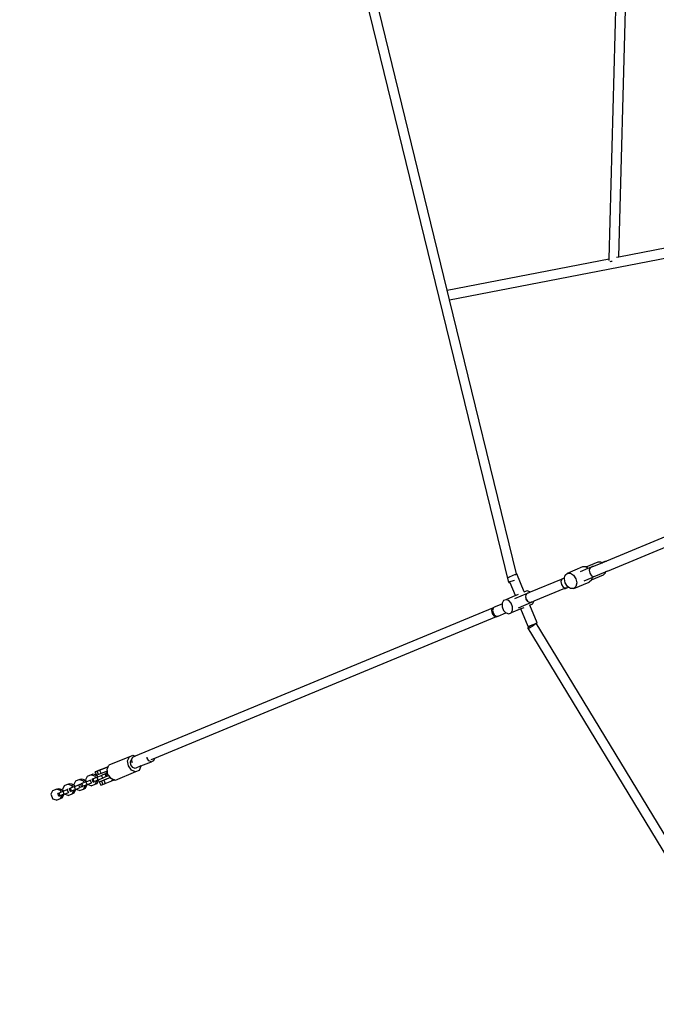
# Model space of a CAD drawing. Units: millimetres. Extents: x -425 to 1914, y -45 to 1188.
# Drawn here: x 598 to 674, y 270 to 387 of the extents above; entities that cross this region are included whole.
import ezdxf

# ---------------------------------------------------------------- set-up
doc = ezdxf.new("R2010")
doc.units = ezdxf.units.MM
doc.header["$MEASUREMENT"] = 0
doc.layers.add('VP-DIM', color=7, linetype='Continuous')
doc.layers.add('VP-EQ', color=7, linetype='Continuous', true_color=0x8a3492)
doc.styles.get("Standard").update_dxf_attribs({"font": 'arial.ttf'})
doc.dimstyles.get("Standard").update_dxf_attribs({"dimtxt": 14, "dimasz": 20, "dimexe": 20, "dimexo": 50, "dimgap": 20, "dimtad": 0, "dimdec": 0, "dimzin": 0, "dimdsep": 46, "dimtxsty": 'Standard', "dimcen": -0.09, "dimadec": 0, "dimazin": 0, "dimtfac": 1, "dimtdec": 4, "dimtofl": 0, "dimtmove": 0, "dimatfit": 3, "dimfxl": 70, "dimfxlon": 1, "dimtolj": 1, "dimtzin": 0, "dimarcsym": 0})

# ---------------------------------------------------------------- blocks, each defined once
blk = doc.blocks.new('*D219')
at = {"layer": 'Defpoints', "color": 0}
for p in [(468.42, 1038.98), (468.42, 100.63), (1233.04, 100.54)]:
    blk.add_point(p, dxfattribs=at)
at = {"layer": 'VP-DIM', "color": 0, "lineweight": -2}
for p, q in [((468.42, 968.98), (468.42, 1058.98)), ((1233.04, 968.98), (1233.04, 1058.98)), ((488.42, 1038.98), (812.97, 1038.98)), ((1213.04, 1038.98), (883.7, 1038.98))]:
    blk.add_line(p, q, dxfattribs=at)
at = {"layer": 'VP-DIM', "color": 0}
for points in [[(488.42, 1042.32), (488.42, 1035.65), (468.42, 1038.98)], [(1213.04, 1035.65), (1213.04, 1042.32), (1233.04, 1038.98)]]:
    blk.add_solid(points, dxfattribs=at)
at = {"layer": 'VP-DIM', "color": 0, "insert": (848.33, 1038.98), "char_height": 14, "attachment_point": 5}
blk.add_mtext('\\A1;750', dxfattribs=at)
blk = doc.blocks.new('*D220')
at = {"layer": 'Defpoints', "color": 0}
for p in [(469.25, 694.89), (469.25, 100.04), (1793.9, 100.04)]:
    blk.add_point(p, dxfattribs=at)
at = {"layer": 'VP-DIM', "color": 0, "lineweight": -2}
for p, q in [((1723.9, 694.89), (1813.9, 694.89)), ((1793.9, 674.89), (1793.9, 431.25)), ((1793.9, 120.04), (1793.9, 360.25)), ((1723.9, 100.04), (1813.9, 100.04))]:
    blk.add_line(p, q, dxfattribs=at)
at = {"layer": 'VP-DIM', "color": 0}
for points in [[(1797.23, 674.89), (1790.56, 674.89), (1793.9, 694.89)], [(1790.56, 120.04), (1797.23, 120.04), (1793.9, 100.04)]]:
    blk.add_solid(points, dxfattribs=at)
at = {"layer": 'VP-DIM', "color": 0, "insert": (1793.9, 395.75), "char_height": 14, "attachment_point": 5, "rotation": 90}
blk.add_mtext('\\A1;585', dxfattribs=at)
blk = doc.blocks.new('RB1239_')
at = {"color": 0}
for p, q in [((541.44, 189), (542.46, 227.61)), ((542.59, 189.22), (543.6, 227.61)), ((529.48, 150.48), (511.26, 225.06)), ((522.17, 185.25), (512.43, 225.12)), ((542.59, 189.22), (558.08, 192.23)), ((522.45, 184.09), (557.85, 190.97)), ((522.17, 185.25), (541.44, 189)), ((541.44, 188.8), (541.44, 189)), ((541.63, 188.65), (541.51, 188.62)), ((541.78, 188.65), (541.63, 188.65)), ((542.31, 189.16), (542.59, 189.22)), ((522.45, 184.09), (522.17, 185.25)), ((530.41, 151.51), (522.45, 184.09)), ((549.31, 156.43), (541.09, 153.03)), ((541.23, 151.85), (549.82, 155.41)), ((536.45, 151.61), (538.3, 152.38)), ((538.01, 151.82), (538.93, 152.2)), ((538.3, 152.38), (538.66, 152.38)), ((538.66, 152.38), (538.68, 152.37)), ((538.68, 152.37), (540.11, 152.96)), ((538.68, 152.37), (538.93, 152.2)), ((538.93, 152.2), (539.43, 152.41)), ((539.18, 152.24), (539.05, 151.95)), ((539.34, 152.31), (539.18, 152.24)), ((539.43, 152.41), (539.34, 152.31)), ((539.57, 152.4), (539.34, 152.31)), ((539.57, 152.4), (539.43, 152.41)), ((540.61, 152.83), (539.57, 152.4)), ((540.11, 152.96), (540.41, 152.96)), ((540.41, 152.96), (540.55, 152.87)), ((540.55, 152.87), (540.93, 153.03)), ((540.55, 152.87), (540.61, 152.83)), ((541.09, 153.03), (540.61, 152.83)), ((540.93, 153.03), (541.09, 153.03)), ((529.38, 151.09), (529.47, 151.13)), ((529.38, 151.09), (529.38, 151.08)), ((529.43, 150.96), (529.38, 151.08)), ((529.49, 151.13), (529.51, 151.14)), ((530.24, 151.44), (529.51, 151.14)), ((530.24, 151.44), (530.28, 151.46)), ((530.28, 151.46), (530.41, 151.51)), ((530.43, 151.52), (530.41, 151.51)), ((530.43, 151.52), (530.43, 151.52)), ((531.33, 149.37), (530.43, 151.52)), ((535.76, 150.89), (536.12, 151.04)), ((536.09, 150.93), (536.12, 151.04)), ((536.12, 151.04), (536.19, 151.36)), ((536.19, 151.36), (536.45, 151.61)), ((536.45, 151.61), (536.81, 151.62)), ((536.81, 151.62), (537.18, 151.37)), ((537.18, 151.37), (537.45, 150.94)), ((538.46, 150.71), (539.38, 151.09)), ((539.05, 151.95), (539.11, 151.59)), ((539.11, 151.59), (539.32, 151.3)), ((539.32, 150.82), (540.74, 151.41)), ((539.32, 151.3), (539.62, 151.19)), ((539.38, 151.09), (539.32, 150.82)), ((539.38, 151.09), (539.62, 151.19)), ((539.62, 151.19), (540.99, 151.76)), ((539.62, 151.19), (539.62, 151.19)), ((540.96, 151.62), (540.74, 151.41)), ((540.99, 151.76), (540.96, 151.62)), ((541.23, 151.85), (540.99, 151.76)), ((529.62, 150.58), (529.48, 150.48)), ((529.48, 150.48), (529.64, 150.46)), ((529.64, 150.46), (529.61, 150.52)), ((530, 150.71), (529.62, 150.58)), ((530.27, 148.93), (529.64, 150.46)), ((530.17, 150.74), (530, 150.71)), ((535.73, 150.86), (532.04, 149.33)), ((535.81, 150.89), (535.68, 150.61)), ((535.68, 150.61), (535.74, 150.25)), ((535.76, 150.89), (535.73, 150.86)), ((535.81, 150.89), (535.73, 150.86)), ((535.74, 150.25), (535.95, 149.96)), ((535.97, 150.96), (535.81, 150.89)), ((535.95, 149.96), (536.24, 149.84)), ((536.2, 150.44), (536.09, 150.93)), ((536.47, 150.01), (536.2, 150.44)), ((536.22, 149.78), (536.59, 149.94)), ((536.24, 149.84), (536.36, 149.89)), ((536.59, 149.94), (536.47, 150.01)), ((536.84, 149.77), (536.59, 149.94)), ((537.2, 149.77), (539.05, 150.53)), ((537.47, 150.02), (537.2, 149.77)), ((537.45, 150.94), (537.56, 150.45)), ((537.56, 150.45), (537.47, 150.02)), ((539.32, 150.78), (539.05, 150.53)), ((539.32, 150.82), (539.32, 150.78)), ((530.27, 148.93), (529.13, 148.45)), ((530.19, 148.59), (531.72, 149.22)), ((530.32, 148.95), (530.27, 148.93)), ((530.61, 149.07), (530.32, 148.95)), ((531.36, 149.38), (531.33, 149.37)), ((531.34, 149.35), (531.33, 149.37)), ((531.65, 149.5), (531.36, 149.38)), ((531.52, 148.93), (531.49, 148.87)), ((531.49, 148.87), (531.5, 148.84)), ((531.5, 148.84), (531.49, 148.81)), ((531.49, 148.81), (531.55, 148.51)), ((531.55, 148.51), (531.5, 148.84)), ((531.59, 149.11), (531.52, 148.93)), ((531.55, 149.07), (531.52, 148.93)), ((531.59, 149.11), (531.55, 149.07)), ((531.61, 149.16), (531.59, 149.11)), ((531.67, 149.18), (531.61, 149.16)), ((531.98, 149.39), (531.65, 149.5)), ((531.78, 149.23), (531.67, 149.18)), ((531.72, 149.22), (531.67, 149.18)), ((531.78, 149.23), (531.72, 149.22)), ((532.04, 149.33), (531.78, 149.23)), ((532.04, 149.33), (531.98, 149.39)), ((536.12, 149.79), (532.46, 148.27)), ((536.24, 149.84), (536.12, 149.79)), ((536.12, 149.79), (536.22, 149.78)), ((537.2, 149.77), (536.84, 149.77)), ((527.71, 147.53), (527.55, 147.46)), ((527.71, 147.53), (527.61, 147.44)), ((527.78, 147.59), (527.71, 147.53)), ((527.78, 147.59), (528.69, 147.97)), ((528.85, 148.34), (528.69, 148.03)), ((528.69, 148.03), (528.69, 147.97)), ((528.69, 147.97), (528.7, 147.6)), ((528.7, 147.6), (528.87, 147.18)), ((529.13, 148.45), (528.85, 148.34)), ((529.47, 148.35), (529.13, 148.45)), ((529.76, 148.04), (529.47, 148.35)), ((529.93, 147.62), (529.76, 148.04)), ((529.94, 147.2), (529.93, 147.62)), ((530.63, 147.5), (532.17, 148.14)), ((531.74, 148.25), (531.55, 148.51)), ((531.55, 148.51), (531.72, 148.27)), ((531.72, 148.27), (531.74, 148.25)), ((531.74, 148.25), (531.76, 148.22)), ((531.76, 148.22), (531.85, 148.19)), ((531.85, 148.19), (531.95, 148.13)), ((531.85, 148.19), (531.99, 148.13)), ((531.95, 148.13), (531.99, 148.13)), ((531.98, 147.8), (531.97, 147.82)), ((532.3, 147.93), (531.98, 147.8)), ((532.85, 145.71), (531.98, 147.8)), ((531.99, 148.13), (532.05, 148.1)), ((532.13, 148.14), (532.05, 148.1)), ((532.2, 148.17), (532.13, 148.14)), ((532.13, 148.14), (532.17, 148.14)), ((532.17, 148.14), (532.2, 148.17)), ((532.2, 148.17), (532.46, 148.27)), ((532.3, 147.93), (532.46, 148.25)), ((532.46, 148.25), (532.46, 148.27)), ((527.55, 147.46), (485.05, 129.86)), ((527.99, 146.41), (487.35, 129.58)), ((527.55, 147.46), (527.43, 147.18)), ((527.43, 147.18), (527.49, 146.82)), ((527.49, 146.82), (527.7, 146.53)), ((527.61, 147.44), (527.55, 147.18)), ((527.55, 147.18), (527.61, 146.88)), ((527.61, 146.88), (527.78, 146.63)), ((527.7, 146.53), (527.99, 146.41)), ((527.78, 146.63), (528, 146.5)), ((527.99, 146.41), (528.23, 146.51)), ((528, 146.5), (528.23, 146.51)), ((528.23, 146.51), (529.15, 146.89)), ((528.23, 146.51), (528.23, 146.51)), ((528.87, 147.18), (529.15, 146.89)), ((529.15, 146.89), (529.16, 146.88)), ((529.16, 146.88), (529.5, 146.77)), ((529.5, 146.77), (529.78, 146.89)), ((530.92, 147.36), (529.78, 146.89)), ((529.78, 146.89), (529.94, 147.2)), ((531.26, 147.5), (530.92, 147.36)), ((531.8, 145.27), (530.92, 147.36)), ((531.73, 145.06), (531.84, 145.22)), ((531.8, 145.27), (532.08, 145.39)), ((531.84, 145.22), (532.08, 145.39)), ((532.25, 145.26), (531.9, 145.08)), ((532.08, 145.39), (532.69, 145.64)), ((532.59, 145.5), (532.25, 145.26)), ((532.69, 145.64), (532.59, 145.5)), ((532.69, 145.64), (532.71, 145.65)), ((532.71, 145.65), (532.84, 145.7)), ((532.71, 145.65), (550.46, 116.42)), ((532.84, 145.7), (532.85, 145.71)), ((531.9, 145.08), (531.73, 145.06)), ((531.73, 145.06), (558.82, 100.45)), ((484.36, 129.78), (484.79, 129.96)), ((484.79, 129.96), (485.05, 129.86)), ((484.36, 129.78), (481.93, 128.77)), ((484.16, 129.29), (484.36, 129.78)), ((484.25, 128.68), (484.16, 129.29)), ((484.49, 129.16), (484.6, 129.43)), ((484.54, 128.8), (484.49, 129.16)), ((484.76, 128.51), (484.54, 128.8)), ((484.72, 129.72), (484.6, 129.43)), ((484.6, 129.43), (484.6, 129.43)), ((484.6, 129.43), (484.65, 129.08)), ((484.65, 129.08), (484.67, 129.06)), ((484.72, 129.72), (485.05, 129.86)), ((485.74, 128.68), (486.98, 129.19)), ((486.48, 129.6), (486.46, 129.73)), ((486.69, 129.31), (486.48, 129.6)), ((486.98, 129.19), (486.69, 129.31)), ((487.35, 129.58), (486.91, 129.39)), ((487.23, 129.3), (486.98, 129.19)), ((487.35, 129.58), (487.23, 129.3)), ((479.83, 127.64), (479.35, 127.44)), ((479.83, 127.64), (480.07, 127.74)), ((479.83, 127.64), (480.27, 127.5)), ((480.07, 127.74), (480.46, 127.61)), ((480.32, 127.98), (480.31, 127.98)), ((480.46, 127.61), (480.31, 127.98)), ((480.61, 128.1), (480.32, 127.98)), ((480.32, 127.98), (480.55, 128.07)), ((480.71, 127.67), (480.51, 127.59)), ((480.55, 128.07), (480.83, 128.18)), ((480.71, 127.67), (480.55, 128.07)), ((480.89, 128.21), (480.61, 128.1)), ((480.99, 127.78), (480.71, 127.67)), ((480.83, 128.18), (481.63, 128.49)), ((481.12, 128.3), (480.83, 128.18)), ((480.83, 128.18), (480.99, 127.78)), ((481.12, 128.3), (480.89, 128.21)), ((481.72, 128.07), (480.99, 127.78)), ((481.48, 127.74), (481.06, 127.56)), ((481.85, 128.58), (481.12, 128.31)), ((481.12, 128.3), (481.12, 128.31)), ((481.12, 128.31), (481.13, 128.3)), ((481.62, 127.41), (481.48, 127.74)), ((481.69, 127.87), (481.56, 127.8)), ((481.7, 127.47), (481.56, 127.8)), ((481.63, 128.49), (481.85, 128.58)), ((481.79, 128.45), (481.63, 128.49)), ((481.78, 127.91), (481.69, 127.87)), ((481.83, 127.54), (481.69, 127.87)), ((481.72, 128.29), (481.79, 128.45)), ((481.76, 128.06), (481.72, 128.29)), ((481.76, 128.06), (481.72, 128.07)), ((481.78, 127.91), (481.76, 128.06)), ((481.82, 127.67), (481.78, 127.91)), ((481.79, 128.45), (481.85, 128.58)), ((481.89, 127.57), (481.82, 127.67)), ((481.85, 128.58), (481.93, 128.77)), ((481.85, 128.58), (481.85, 128.58)), ((485.11, 127.97), (482.68, 126.97)), ((484.62, 128.18), (484.25, 128.68)), ((485.11, 127.97), (484.62, 128.18)), ((485.04, 128.39), (484.76, 128.51)), ((485.74, 128.68), (485.04, 128.39)), ((485.54, 128.15), (485.11, 127.97)), ((485.74, 128.64), (485.54, 128.15)), ((485.74, 128.68), (485.74, 128.64)), ((477.1, 126.51), (476.62, 126.31)), ((477.1, 126.51), (477.32, 126.6)), ((477.1, 126.51), (477.54, 126.37)), ((477.32, 126.6), (477.76, 126.46)), ((477.54, 126.37), (477.76, 126.46)), ((477.97, 126.87), (477.76, 126.46)), ((477.76, 126.46), (477.85, 126.23)), ((478.45, 127.07), (477.97, 126.87)), ((478.45, 126.48), (478.35, 126.44)), ((478.45, 127.07), (478.67, 127.16)), ((478.45, 127.07), (478.89, 126.93)), ((478.71, 126.59), (478.57, 126.53)), ((478.7, 126.2), (478.57, 126.53)), ((478.67, 127.16), (479.11, 127.02)), ((478.99, 126.7), (478.71, 126.59)), ((478.85, 126.26), (478.71, 126.59)), ((478.89, 126.93), (479.11, 127.02)), ((478.99, 126.7), (478.89, 126.93)), ((479.19, 126.79), (478.99, 126.7)), ((479.21, 126.79), (479.11, 127.02)), ((479.33, 126.46), (479.12, 126.37)), ((479.13, 126.35), (479.35, 126.45)), ((479.35, 127.44), (479.14, 127.03)), ((479.14, 127.03), (479.23, 126.8)), ((479.14, 126.04), (479.35, 126.45)), ((479.33, 126.46), (479.19, 126.79)), ((479.19, 126.79), (479.21, 126.79)), ((479.23, 126.8), (479.21, 126.79)), ((479.23, 126.8), (479.7, 127)), ((479.33, 126.46), (479.35, 126.46)), ((479.35, 126.46), (479.37, 126.47)), ((479.35, 126.45), (479.35, 126.46)), ((479.37, 126.47), (479.84, 126.67)), ((479.37, 126.47), (479.37, 126.46)), ((479.81, 126.32), (479.37, 126.46)), ((479.76, 127.02), (479.7, 127)), ((479.84, 126.67), (479.7, 127)), ((479.81, 126.32), (480.29, 126.51)), ((479.9, 126.69), (479.84, 126.67)), ((480.06, 127.15), (479.93, 127.09)), ((480.07, 126.76), (479.93, 127.09)), ((480.36, 127.27), (480.06, 127.15)), ((480.19, 126.81), (480.06, 127.15)), ((480.07, 126.76), (480.19, 126.81)), ((480.5, 126.94), (480.19, 126.81)), ((480.27, 127.5), (480.47, 127.58)), ((480.36, 127.27), (480.27, 127.5)), ((480.29, 126.51), (480.5, 126.92)), ((480.29, 126.51), (480.53, 126.61)), ((480.54, 127.34), (480.36, 127.27)), ((480.47, 127.58), (480.46, 127.61)), ((480.51, 127.59), (480.47, 127.58)), ((480.47, 127.58), (480.47, 127.58)), ((480.5, 126.92), (480.75, 127.02)), ((480.67, 127.01), (480.5, 126.94)), ((480.5, 126.92), (480.5, 126.94)), ((480.6, 127.37), (480.51, 127.59)), ((480.53, 126.61), (480.75, 127.02)), ((480.54, 127.34), (480.6, 127.37)), ((480.67, 127.01), (480.54, 127.34)), ((480.6, 127.37), (481.06, 127.56)), ((480.67, 127.01), (480.74, 127.04)), ((481.2, 127.23), (480.74, 127.04)), ((480.75, 127.02), (480.74, 127.04)), ((480.79, 126.79), (480.8, 126.8)), ((480.79, 126.79), (480.95, 126.39)), ((480.8, 126.8), (481.08, 126.92)), ((481.03, 126.88), (480.8, 126.8)), ((480.95, 126.39), (481.19, 126.48)), ((481.31, 126.99), (481.03, 126.88)), ((481.03, 126.88), (481.19, 126.48)), ((481.2, 127.23), (481.06, 127.56)), ((481.08, 126.92), (481.37, 127.03)), ((481.19, 126.48), (481.47, 126.6)), ((481.62, 127.41), (481.2, 127.23)), ((482.04, 127.28), (481.31, 126.99)), ((481.59, 127.11), (481.31, 126.99)), ((481.31, 126.99), (481.47, 126.6)), ((481.37, 127.03), (481.59, 127.11)), ((481.47, 126.6), (482.27, 126.91)), ((481.6, 127.12), (481.59, 127.11)), ((481.59, 127.11), (481.6, 127.12)), ((481.6, 127.12), (482.04, 127.29)), ((481.6, 127.12), (481.6, 127.12)), ((481.7, 127.47), (481.91, 127.55)), ((481.83, 127.54), (481.7, 127.47)), ((481.89, 127.57), (481.83, 127.54)), ((481.91, 127.55), (481.89, 127.57)), ((482.07, 127.33), (481.91, 127.55)), ((482.04, 127.29), (482.07, 127.33)), ((482.04, 127.28), (482.04, 127.29)), ((482.18, 127.17), (482.07, 127.33)), ((482.39, 127.09), (482.18, 127.17)), ((482.27, 126.91), (482.39, 127.09)), ((482.27, 126.91), (482.54, 127.02)), ((482.54, 127.02), (482.39, 127.09)), ((482.68, 126.97), (482.54, 127.02)), ((475.23, 125.74), (475.02, 125.33)), ((475.02, 125.33), (475.26, 124.75)), ((475.72, 125.94), (475.23, 125.74)), ((475.72, 125.94), (475.92, 126.02)), ((475.72, 125.94), (476.16, 125.8)), ((476, 125.46), (475.84, 125.4)), ((475.98, 125.07), (475.84, 125.4)), ((475.92, 126.02), (476.36, 125.88)), ((476.25, 125.57), (476, 125.46)), ((476.14, 125.13), (476, 125.46)), ((476.16, 125.8), (476.36, 125.88)), ((476.25, 125.57), (476.16, 125.8)), ((476.45, 125.65), (476.25, 125.57)), ((476.45, 125.65), (476.36, 125.88)), ((476.38, 124.89), (476.6, 125.31)), ((476.59, 125.32), (476.39, 125.24)), ((476.4, 125.22), (476.6, 125.31)), ((476.62, 126.31), (476.41, 125.9)), ((476.41, 125.9), (476.5, 125.67)), ((476.48, 125.66), (476.45, 125.65)), ((476.48, 125.66), (476.5, 125.67)), ((476.62, 125.33), (476.48, 125.66)), ((476.5, 125.67), (476.98, 125.87)), ((476.62, 125.33), (476.59, 125.32)), ((476.6, 125.31), (476.59, 125.32)), ((476.62, 125.33), (476.64, 125.34)), ((476.64, 125.34), (477.11, 125.54)), ((476.64, 125.34), (476.64, 125.32)), ((477.08, 125.18), (476.64, 125.32)), ((477.03, 125.89), (476.98, 125.87)), ((477.11, 125.54), (476.98, 125.87)), ((477.08, 125.18), (477.56, 125.38)), ((477.17, 125.56), (477.11, 125.54)), ((477.36, 126.03), (477.21, 125.97)), ((477.35, 125.64), (477.21, 125.97)), ((477.35, 125.64), (477.49, 125.7)), ((477.63, 126.14), (477.36, 126.03)), ((477.49, 125.7), (477.36, 126.03)), ((477.77, 125.81), (477.49, 125.7)), ((477.63, 126.14), (477.54, 126.37)), ((477.56, 125.38), (477.78, 125.79)), ((477.56, 125.38), (477.79, 125.48)), ((477.84, 126.23), (477.63, 126.14)), ((477.97, 125.89), (477.77, 125.81)), ((477.78, 125.79), (477.77, 125.81)), ((477.78, 125.79), (478, 125.89)), ((477.79, 125.48), (478, 125.89)), ((477.97, 125.89), (477.84, 126.23)), ((477.84, 126.23), (477.85, 126.23)), ((477.85, 126.23), (478.35, 126.44)), ((477.97, 125.89), (477.99, 125.9)), ((477.99, 125.9), (478.48, 126.11)), ((477.99, 125.9), (478, 125.89)), ((478.44, 125.75), (478, 125.89)), ((478.48, 126.11), (478.35, 126.44)), ((478.44, 125.75), (478.92, 125.94)), ((478.59, 126.15), (478.48, 126.11)), ((478.7, 126.2), (478.85, 126.26)), ((479.12, 126.37), (478.85, 126.26)), ((478.92, 125.94), (479.13, 126.35)), ((478.92, 125.94), (479.14, 126.04)), ((479.13, 126.35), (479.12, 126.37)), ((475.7, 124.61), (475.26, 124.75)), ((475.7, 124.61), (476.18, 124.81)), ((475.98, 125.07), (476.14, 125.13)), ((476.39, 125.24), (476.14, 125.13)), ((476.18, 124.81), (476.4, 125.22)), ((476.18, 124.81), (476.38, 124.89)), ((476.4, 125.22), (476.39, 125.24))]:
    blk.add_line(p, q, dxfattribs=at)
blk = doc.blocks.new('RB1239_2D')
at = {"layer": 'VP-EQ', "color": 0}
blk.add_blockref('RB1239_', (126.92, 169.64), dxfattribs=at)
blk = doc.blocks.new('*D229')
at = {"layer": 'Defpoints', "color": 0}
for p in [(476.06, 840.01), (1894.4, 840.01), (475.71, -45.03)]:
    blk.add_point(p, dxfattribs=at)
at = {"layer": 'VP-DIM', "color": 0, "lineweight": -2}
for p, q in [((1824.4, 840.01), (1914.4, 840.01)), ((1894.4, 820.01), (1894.4, 433)), ((1894.4, -25.03), (1894.4, 361.99)), ((1824.4, -45.03), (1914.4, -45.03))]:
    blk.add_line(p, q, dxfattribs=at)
at = {"layer": 'VP-DIM', "color": 0}
for points in [[(1897.74, 820.01), (1891.07, 820.01), (1894.4, 840.01)], [(1891.07, -25.03), (1897.74, -25.03), (1894.4, -45.03)]]:
    blk.add_solid(points, dxfattribs=at)
at = {"layer": 'VP-DIM', "color": 0, "insert": (1894.4, 397.49), "char_height": 14, "attachment_point": 5, "rotation": 90}
blk.add_mtext('\\A1;885', dxfattribs=at)

msp = doc.modelspace()

# ---------------------------------------------------------------- block references
at = {"layer": 'VP-EQ', "color": 0}
msp.add_blockref('RB1239_2D', (0, 0), dxfattribs=at)

# ---------------------------------------------------------------- dimensions: what is measured, and where the dimension line sits
at = {"layer": 'VP-DIM', "color": 0}
dim = msp.add_linear_dim(base=(468.42, 1038.98), p1=(1233.04, 100.54), p2=(468.42, 100.63), text='750', dimstyle='Standard', dxfattribs=at)
dim.commit()
dim.dimension.update_dxf_attribs({"geometry": '*D219', "text_midpoint": (848.33, 1038.98), "dimtype": 160})
dim = msp.add_linear_dim(base=(1894.4, 840.01), p1=(475.71, -45.03), p2=(476.06, 840.01), angle=90, dimstyle='Standard', dxfattribs=at)
dim.commit()
dim.dimension.update_dxf_attribs({"geometry": '*D229', "text_midpoint": (1894.4, 397.49)})
dim = msp.add_linear_dim(base=(1793.9, 100.04), p1=(469.25, 694.89), p2=(469.25, 100.04), angle=90, text='585', dimstyle='Standard', dxfattribs=at)
dim.commit()
dim.dimension.update_dxf_attribs({"geometry": '*D220', "text_midpoint": (1793.9, 395.75), "dimtype": 160})

doc.saveas('drawing.dxf')
